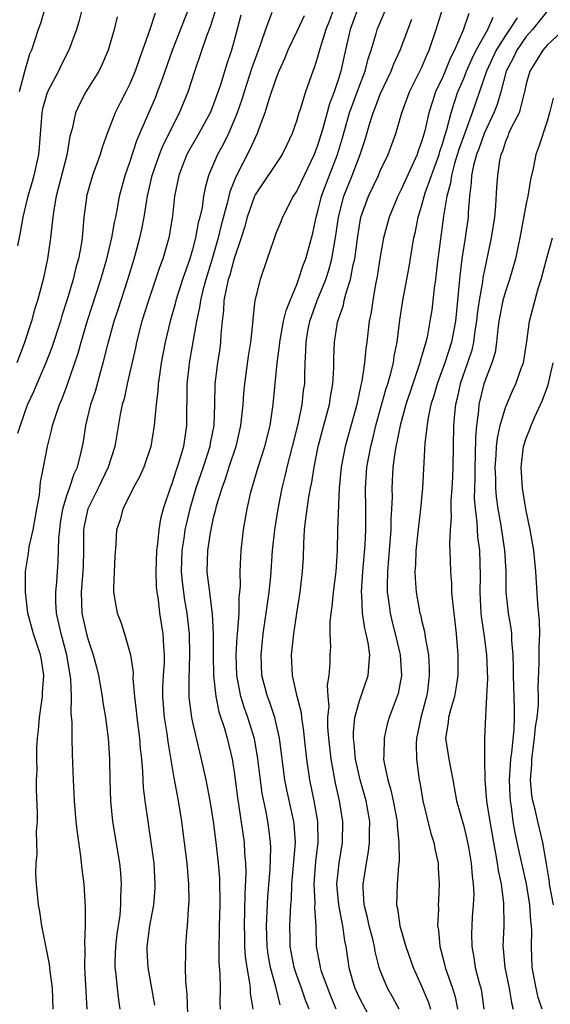
# Model space of a CAD drawing. Units: inches. Extents: x 2589000 to 2592000, y 1521000 to 1524000.
# Drawn here: x 2589302 to 2589353, y 1521543 to 1521638 of the extents above; entities that cross this region are included whole.
import ezdxf

# ---------------------------------------------------------------- set-up
doc = ezdxf.new("R2010")
doc.units = ezdxf.units.IN
doc.header["$MEASUREMENT"] = 0
doc.layers.add('LD25891521_2ft', color=133, linetype='Continuous')

msp = doc.modelspace()

# ---------------------------------------------------------------- linework, layer by layer
at = {"layer": 'LD25891521_2ft'}
for points, elevation in [([(2589315.43, 1521638.57), (2589314.891, 1521636.891), (2589313.892, 1521634.108), (2589313.516, 1521633), (2589313, 1521631.777), (2589312.612, 1521631), (2589312.057, 1521629.943), (2589311.601, 1521629), (2589310.818, 1521627), (2589310.329, 1521625.67), (2589310.143, 1521625), (2589309.427, 1521623), (2589309, 1521621.548), (2589308.851, 1521621), (2589308.827, 1521620.827), (2589308.6, 1521619), (2589308.416, 1521617), (2589308.318, 1521616.318), (2589308.074, 1521615), (2589307.829, 1521614.17), (2589307.567, 1521613), (2589306.97, 1521611), (2589306.489, 1521609.511), (2589306.349, 1521609), (2589305.53, 1521606.47), (2589304.928, 1521605), (2589304.071, 1521603), (2589303.768, 1521602.232), (2589303.198, 1521601), (2589303, 1521600.491), (2589302.226, 1521598.226)], 8222), ([(2589308.426, 1521639), (2589308.129, 1521637.871), (2589307.871, 1521637), (2589307.154, 1521635), (2589306.418, 1521633.582), (2589306.155, 1521633), (2589305.095, 1521631), (2589305, 1521630.724), (2589304.625, 1521629.376), (2589304.555, 1521629), (2589304.3, 1521625.7), (2589304.226, 1521625), (2589303.788, 1521623), (2589303.626, 1521622.374), (2589303.221, 1521621), (2589303, 1521620.061), (2589302.725, 1521619), (2589302.482, 1521617.518), (2589302.238, 1521616.238)], 8218), ([(2589304.843, 1521639), (2589304.437, 1521637.563), (2589304.21, 1521637), (2589303.559, 1521635), (2589303.39, 1521634.61), (2589302.934, 1521633.066), (2589302.394, 1521631)], 8216), ([(2589305.637, 1521543), (2589305.59, 1521545), (2589305.366, 1521546.634), (2589305.304, 1521547.304), (2589304.573, 1521551), (2589304.378, 1521552.378), (2589304.255, 1521553), (2589304.049, 1521555), (2589303.987, 1521555.987), (2589304.008, 1521557), (2589304.119, 1521557.881), (2589304.049, 1521560.049), (2589304.135, 1521561), (2589304.154, 1521561.846), (2589304.052, 1521564.052), (2589304.059, 1521565), (2589304.104, 1521565.896), (2589304.067, 1521567), (2589304.067, 1521568.067), (2589304.142, 1521569), (2589304.24, 1521569.76), (2589304.332, 1521571), (2589304.612, 1521573), (2589304.624, 1521573.376), (2589304.739, 1521575), (2589304.516, 1521576.516), (2589304.419, 1521577), (2589303.753, 1521579), (2589303.219, 1521581), (2589302.993, 1521583), (2589303.003, 1521585), (2589303.275, 1521586.725), (2589303.347, 1521587.347), (2589303.732, 1521589), (2589303.936, 1521590.064), (2589304.079, 1521591), (2589304.322, 1521592.322), (2589304.438, 1521593.562), (2589304.734, 1521595), (2589305.104, 1521597), (2589305.49, 1521598.51), (2589305.59, 1521599), (2589305.865, 1521599.865), (2589306.264, 1521601), (2589306.491, 1521601.509), (2589307, 1521602.866), (2589308.058, 1521605.942), (2589308.334, 1521607), (2589308.925, 1521609.075), (2589310.23, 1521613), (2589310.795, 1521615), (2589311.255, 1521617), (2589311.514, 1521618.486), (2589311.641, 1521619), (2589311.807, 1521619.807), (2589312.017, 1521621), (2589312.553, 1521623), (2589313, 1521624.263), (2589313.669, 1521626.331), (2589313.97, 1521627), (2589315.475, 1521630.525), (2589315.662, 1521631), (2589316.017, 1521632.018), (2589316.384, 1521633), (2589317.077, 1521635), (2589318.648, 1521639)], 8224), ([(2589308.905, 1521543), (2589308.697, 1521547), (2589308.723, 1521548.723), (2589308.681, 1521549.319), (2589308.762, 1521551), (2589308.756, 1521552.756), (2589308.604, 1521555), (2589308.434, 1521556.434), (2589308.314, 1521557.686), (2589307.965, 1521559.965), (2589307.858, 1521561), (2589307.688, 1521563), (2589307.592, 1521565), (2589307.504, 1521567.504), (2589307.468, 1521569), (2589307.474, 1521570.526), (2589307.383, 1521571.383), (2589307.416, 1521573), (2589307.349, 1521574.651), (2589306.96, 1521577), (2589306.418, 1521579), (2589305.975, 1521581), (2589305.914, 1521582.086), (2589305.891, 1521583), (2589305.992, 1521583.992), (2589306.051, 1521585), (2589306.124, 1521585.876), (2589306.173, 1521587), (2589306.198, 1521588.198), (2589306.274, 1521589), (2589306.358, 1521589.642), (2589306.578, 1521591), (2589307, 1521592.368), (2589307.217, 1521593), (2589307.647, 1521594.353), (2589307.966, 1521595), (2589308.307, 1521596.307), (2589308.462, 1521597), (2589308.549, 1521597.451), (2589308.785, 1521599), (2589309.261, 1521601), (2589309.692, 1521602.308), (2589310.217, 1521604.217), (2589310.45, 1521605), (2589310.91, 1521606.91), (2589311.483, 1521609), (2589311.867, 1521610.133), (2589312.796, 1521613), (2589313.397, 1521615), (2589313.956, 1521617), (2589314.157, 1521617.842), (2589314.377, 1521619), (2589314.612, 1521620.612), (2589314.683, 1521621), (2589315.137, 1521623), (2589315.855, 1521625), (2589316.173, 1521625.827), (2589316.779, 1521627), (2589317, 1521627.478), (2589317.77, 1521629), (2589318.58, 1521631), (2589319.217, 1521633), (2589320.39, 1521636.39), (2589320.73, 1521637.27), (2589321.208, 1521638.791)], 8226), ([(2589323.641, 1521638.359), (2589323, 1521635.943), (2589322.727, 1521635), (2589322.296, 1521633.704), (2589321.692, 1521631.692), (2589321, 1521629.719), (2589320.709, 1521629), (2589319.613, 1521627), (2589318.649, 1521625.352), (2589318.47, 1521625), (2589318.105, 1521624.105), (2589317.679, 1521623), (2589317.273, 1521621), (2589317.072, 1521619.072), (2589316.739, 1521617), (2589316.169, 1521615), (2589315.852, 1521614.148), (2589315.471, 1521613), (2589314.77, 1521611), (2589314.145, 1521609), (2589313.646, 1521607), (2589313.544, 1521606.456), (2589312.754, 1521603), (2589312.44, 1521601.56), (2589312.264, 1521601), (2589312.066, 1521600.067), (2589311.546, 1521597), (2589310.91, 1521595), (2589309.948, 1521593), (2589308.956, 1521591), (2589308.62, 1521589.38), (2589308.562, 1521589), (2589308.543, 1521587), (2589308.508, 1521585.492), (2589308.488, 1521585), (2589308.321, 1521583), (2589308.4, 1521581), (2589308.848, 1521579), (2589309, 1521578.433), (2589309.484, 1521577), (2589309.799, 1521575.799), (2589309.985, 1521575), (2589310.343, 1521573), (2589310.413, 1521572.413), (2589310.656, 1521571), (2589310.684, 1521570.684), (2589310.92, 1521569), (2589311.046, 1521567), (2589311.076, 1521565), (2589311.146, 1521563), (2589311.349, 1521561), (2589311.997, 1521557), (2589312.093, 1521556.093), (2589312.178, 1521555), (2589312.11, 1521553.89), (2589312.116, 1521553), (2589312.031, 1521552.031), (2589311.761, 1521550.239), (2589311.62, 1521549), (2589311.565, 1521547.565), (2589311.571, 1521547), (2589311.664, 1521546.336), (2589311.773, 1521545), (2589311.898, 1521543.898), (2589312.051, 1521543)], 8228), ([(2589326.623, 1521638.623), (2589325.992, 1521637), (2589325.477, 1521635.477), (2589325, 1521634.189), (2589324.698, 1521633.302), (2589323.96, 1521631), (2589323.738, 1521630.262), (2589323.288, 1521629), (2589323, 1521628.279), (2589322.44, 1521627), (2589321.969, 1521626.03), (2589321.393, 1521625), (2589320.548, 1521623), (2589320.204, 1521621.796), (2589320.069, 1521621), (2589319.923, 1521619.923), (2589319.716, 1521619), (2589319.558, 1521618.442), (2589319.296, 1521617), (2589319, 1521615.875), (2589318.741, 1521615), (2589318.06, 1521613), (2589317.413, 1521611), (2589317.336, 1521610.664), (2589316.85, 1521609), (2589316.382, 1521607), (2589316.016, 1521605), (2589315.828, 1521603.828), (2589315.722, 1521603), (2589315.688, 1521602.312), (2589315.507, 1521601), (2589315.348, 1521599.348), (2589315.339, 1521599), (2589315.017, 1521597), (2589314.331, 1521595), (2589313.931, 1521594.068), (2589313.326, 1521593), (2589313, 1521592.321), (2589312.324, 1521591), (2589312.065, 1521589.936), (2589311.713, 1521589), (2589311.653, 1521587.653), (2589311.57, 1521586.43), (2589311.423, 1521583.423), (2589311.423, 1521583), (2589311.767, 1521581), (2589312.123, 1521580.123), (2589312.475, 1521579), (2589313, 1521577.225), (2589313.053, 1521577), (2589313.301, 1521575.3), (2589313.289, 1521574.712), (2589313.435, 1521573), (2589313.609, 1521571.609), (2589313.668, 1521571), (2589313.936, 1521569), (2589314.001, 1521568.001), (2589314.106, 1521567), (2589314.21, 1521565.79), (2589314.238, 1521565), (2589314.282, 1521564.282), (2589314.441, 1521563), (2589314.724, 1521561), (2589315.025, 1521559.025), (2589315.283, 1521557), (2589315.401, 1521555), (2589315.389, 1521554.611), (2589315.257, 1521553), (2589314.882, 1521551), (2589314.626, 1521549), (2589314.63, 1521548.63), (2589314.72, 1521547), (2589315.375, 1521543.374)], 8230), ([(2589332.562, 1521639), (2589332.13, 1521637.87), (2589331.778, 1521637), (2589331.234, 1521635.234), (2589331, 1521634.338), (2589330.679, 1521633.321), (2589330.548, 1521633), (2589329.84, 1521631), (2589329.325, 1521629.325), (2589329.208, 1521629), (2589329, 1521628.29), (2589328.549, 1521627), (2589328.063, 1521625.937), (2589327.584, 1521625), (2589325, 1521621.129), (2589324.94, 1521621), (2589324.254, 1521619), (2589323.989, 1521618.011), (2589323.666, 1521617), (2589323, 1521615.019), (2589322.575, 1521613.425), (2589322.436, 1521613), (2589322.254, 1521612.253), (2589322.019, 1521611), (2589321.976, 1521610.024), (2589321.843, 1521609), (2589321.719, 1521607.72), (2589321.691, 1521607), (2589321.612, 1521606.388), (2589321.389, 1521605), (2589321.152, 1521603), (2589321.116, 1521601), (2589321.037, 1521599), (2589320.704, 1521597.296), (2589320.663, 1521597), (2589320.028, 1521595), (2589319.339, 1521593), (2589318.737, 1521591), (2589318.271, 1521589), (2589318.162, 1521588.162), (2589317.972, 1521587), (2589317.926, 1521585), (2589318.004, 1521584.004), (2589318.238, 1521582.238), (2589318.457, 1521581), (2589318.682, 1521579), (2589318.732, 1521577), (2589318.64, 1521574.64), (2589318.651, 1521573), (2589318.68, 1521572.68), (2589318.899, 1521571), (2589319, 1521570.5), (2589319.665, 1521567.665), (2589319.835, 1521567), (2589320.281, 1521565), (2589320.65, 1521563), (2589320.97, 1521561), (2589321.252, 1521559), (2589321.477, 1521557), (2589321.579, 1521555.579), (2589321.61, 1521553), (2589321.567, 1521551), (2589321.575, 1521550.425), (2589321.535, 1521549), (2589321.529, 1521547.529), (2589321.626, 1521546.374), (2589321.648, 1521545), (2589321.627, 1521543.627), (2589321.65, 1521543)], 8234), ([(2589334.844, 1521639), (2589334.119, 1521637), (2589333.533, 1521634.467), (2589333.236, 1521633), (2589333, 1521632.25), (2589332.575, 1521631), (2589332.129, 1521629.872), (2589331.485, 1521627.485), (2589331, 1521625.852), (2589330.679, 1521625), (2589329.708, 1521623), (2589329, 1521621.502), (2589328.657, 1521621), (2589327.626, 1521619), (2589327.457, 1521618.543), (2589327, 1521617.416), (2589326.755, 1521616.754), (2589326.176, 1521615), (2589325.493, 1521613), (2589324.985, 1521611), (2589324.772, 1521609.229), (2589324.746, 1521608.746), (2589324.554, 1521607), (2589324.342, 1521605.658), (2589323.974, 1521603), (2589323.891, 1521602.108), (2589323.821, 1521601), (2589323.618, 1521599), (2589323.145, 1521597), (2589322.491, 1521595), (2589322.146, 1521593.854), (2589321.808, 1521593), (2589321.275, 1521591.275), (2589321.177, 1521590.823), (2589321, 1521590.149), (2589320.699, 1521588.699), (2589320.429, 1521587), (2589320.369, 1521585), (2589320.453, 1521584.453), (2589320.619, 1521583), (2589320.902, 1521580.902), (2589320.991, 1521579), (2589320.993, 1521576.993), (2589321.021, 1521575), (2589321.226, 1521573), (2589321.53, 1521571.53), (2589322.06, 1521569.94), (2589322.32, 1521569), (2589322.795, 1521567), (2589323, 1521565.765), (2589323.314, 1521563.314), (2589323.958, 1521559), (2589324.004, 1521557.996), (2589324.095, 1521557), (2589324.117, 1521556.117), (2589324.012, 1521553.988), (2589323.954, 1521551), (2589323.991, 1521550.009), (2589324.003, 1521549), (2589324.059, 1521548.059), (2589324.205, 1521547), (2589324.477, 1521545.523), (2589324.521, 1521545), (2589324.535, 1521544.535), (2589324.8, 1521543)], 8236), ([(2589327.418, 1521543.417), (2589327.015, 1521545), (2589326.473, 1521547), (2589326.256, 1521548.256), (2589326.167, 1521549), (2589326.105, 1521551), (2589326.223, 1521553.778), (2589326.44, 1521556.44), (2589326.507, 1521558.507), (2589326.485, 1521559), (2589326.325, 1521560.325), (2589326.226, 1521561), (2589326.059, 1521561.941), (2589325.697, 1521563.697), (2589325.519, 1521565), (2589325.245, 1521567.245), (2589324.942, 1521568.942), (2589324.316, 1521571), (2589323.963, 1521571.963), (2589323.638, 1521573), (2589323.245, 1521575), (2589323.189, 1521577), (2589323.282, 1521578.718), (2589323.355, 1521579.355), (2589323.464, 1521581), (2589323.484, 1521582.516), (2589323.548, 1521583), (2589323.599, 1521583.599), (2589323.579, 1521585), (2589323.632, 1521586.368), (2589323.676, 1521587), (2589323.908, 1521589), (2589324.256, 1521591), (2589324.612, 1521592.612), (2589325.287, 1521595), (2589325.934, 1521597), (2589326.438, 1521599), (2589326.724, 1521601), (2589327.135, 1521605), (2589327.356, 1521606.644), (2589327.377, 1521607), (2589327.741, 1521609), (2589327.974, 1521610.026), (2589328.354, 1521611), (2589329, 1521612.535), (2589329.181, 1521613), (2589329.617, 1521614.382), (2589329.868, 1521615), (2589330.534, 1521617.466), (2589330.864, 1521619), (2589331, 1521619.424), (2589331.38, 1521621), (2589331.812, 1521622.189), (2589332.908, 1521625), (2589333.395, 1521626.605), (2589334.061, 1521629), (2589335, 1521631.584), (2589335.554, 1521633), (2589335.834, 1521634.166), (2589336.134, 1521635), (2589336.624, 1521636.624), (2589336.72, 1521637), (2589337.556, 1521639)], 8238), ([(2589332.782, 1521543), (2589332.252, 1521544.252), (2589331.382, 1521546.618), (2589331.261, 1521547), (2589331.231, 1521547.231), (2589330.906, 1521549), (2589330.852, 1521551), (2589330.738, 1521552.739), (2589330.757, 1521553.243), (2589330.667, 1521555), (2589330.839, 1521557.161), (2589331.067, 1521559), (2589331.007, 1521561), (2589330.657, 1521563), (2589330.267, 1521565), (2589329.957, 1521567), (2589329.738, 1521569), (2589329.684, 1521569.684), (2589329.48, 1521571), (2589329.444, 1521571.444), (2589329.032, 1521573), (2589328.582, 1521575), (2589328.504, 1521577), (2589328.721, 1521579), (2589329.011, 1521581), (2589329.327, 1521583), (2589329.564, 1521585), (2589329.635, 1521586.365), (2589329.667, 1521587.667), (2589329.756, 1521589), (2589329.834, 1521589.835), (2589330.163, 1521592.163), (2589330.321, 1521593), (2589330.448, 1521593.552), (2589330.663, 1521595), (2589331.065, 1521597), (2589331.464, 1521598.536), (2589332.132, 1521601), (2589332.246, 1521601.754), (2589332.466, 1521603), (2589332.545, 1521604.545), (2589332.554, 1521605.445), (2589332.604, 1521607), (2589332.916, 1521608.916), (2589333, 1521609.212), (2589333.465, 1521610.535), (2589333.554, 1521611), (2589333.728, 1521611.728), (2589334.149, 1521613), (2589334.415, 1521614.415), (2589334.565, 1521615), (2589334.843, 1521617.156), (2589335, 1521618.203), (2589335.146, 1521619), (2589335.861, 1521621), (2589336.82, 1521623), (2589337, 1521623.421), (2589337.763, 1521625), (2589338.488, 1521627), (2589339.082, 1521629), (2589339.818, 1521631), (2589341, 1521633.393), (2589341.47, 1521634.53), (2589341.699, 1521635), (2589342.37, 1521637), (2589343, 1521639.046)], 8242), ([(2589345.488, 1521638.512), (2589344.939, 1521636.939), (2589344.109, 1521635), (2589343.733, 1521634.268), (2589343.232, 1521633), (2589343, 1521632.459), (2589342.306, 1521631), (2589341.991, 1521629.991), (2589341.657, 1521629), (2589341.271, 1521627.272), (2589341, 1521626.295), (2589340.653, 1521625.347), (2589340.543, 1521625), (2589339, 1521621.627), (2589338.673, 1521621), (2589337.852, 1521619), (2589337.325, 1521617), (2589337, 1521615.225), (2589336.708, 1521613.292), (2589336.544, 1521612.544), (2589336.279, 1521611), (2589336.131, 1521609.87), (2589335.946, 1521609), (2589335.722, 1521607), (2589335.628, 1521606.372), (2589335.507, 1521605), (2589335.239, 1521603.239), (2589335.14, 1521602.86), (2589334.748, 1521601), (2589333.626, 1521597), (2589333.246, 1521595), (2589333.067, 1521593), (2589332.912, 1521589), (2589332.86, 1521587), (2589332.742, 1521585), (2589332.497, 1521583), (2589332.361, 1521581.638), (2589332.259, 1521581), (2589332.171, 1521580.171), (2589332.178, 1521579), (2589332.231, 1521577.769), (2589332.178, 1521577), (2589332.168, 1521576.168), (2589332.081, 1521575), (2589331.91, 1521574.09), (2589331.974, 1521573), (2589332.065, 1521572.065), (2589331.959, 1521571), (2589331.958, 1521570.042), (2589332.039, 1521569), (2589332.263, 1521567), (2589332.692, 1521564.692), (2589333.066, 1521563), (2589333.39, 1521561), (2589333.363, 1521559), (2589333.024, 1521557), (2589332.824, 1521555), (2589333, 1521553), (2589333.319, 1521551.319), (2589333.397, 1521551), (2589333.572, 1521549.572), (2589333.709, 1521549), (2589333.987, 1521547), (2589334.374, 1521545.626), (2589334.57, 1521545), (2589335, 1521544.066), (2589336.65, 1521541)], 8244), ([(2589353, 1521638.746), (2589351.597, 1521637), (2589351, 1521636.322), (2589350.083, 1521635), (2589349.745, 1521634.254), (2589349.077, 1521633), (2589348.56, 1521631), (2589348.197, 1521629.803), (2589347.894, 1521629), (2589346.953, 1521627), (2589346.452, 1521625.548), (2589346.244, 1521625), (2589345.938, 1521623.938), (2589345.754, 1521623), (2589345.73, 1521622.271), (2589345.551, 1521621), (2589345.442, 1521619.442), (2589345.424, 1521619), (2589345.147, 1521617), (2589344.834, 1521615), (2589344.638, 1521613.362), (2589344.421, 1521611), (2589344.203, 1521609), (2589343.825, 1521607), (2589343.204, 1521605), (2589342.456, 1521603), (2589342.148, 1521601.852), (2589341.868, 1521601), (2589341.567, 1521599.567), (2589341.29, 1521597.29), (2589341.04, 1521593), (2589340.854, 1521591), (2589340.654, 1521589.346), (2589340.425, 1521587), (2589340.379, 1521585.621), (2589340.327, 1521585), (2589340.342, 1521584.342), (2589340.447, 1521583), (2589340.811, 1521581), (2589340.856, 1521580.856), (2589341, 1521580.185), (2589341.248, 1521579.248), (2589341.308, 1521578.692), (2589341.62, 1521577), (2589341.707, 1521575.707), (2589341.708, 1521575), (2589341.519, 1521573.519), (2589341.437, 1521573), (2589340.904, 1521571), (2589340.583, 1521569.417), (2589340.482, 1521569), (2589340.446, 1521568.446), (2589340.473, 1521567), (2589340.736, 1521565), (2589340.789, 1521564.789), (2589341.08, 1521563), (2589341.855, 1521559.855), (2589342.145, 1521559), (2589342.256, 1521558.256), (2589342.549, 1521557), (2589342.561, 1521556.561), (2589342.664, 1521555), (2589342.573, 1521553.427), (2589342.558, 1521553), (2589342.58, 1521552.58), (2589342.501, 1521551), (2589342.586, 1521550.586), (2589342.712, 1521549), (2589342.783, 1521548.783), (2589343.195, 1521547.195), (2589343.232, 1521547), (2589343.925, 1521545), (2589344.181, 1521544.181), (2589344.409, 1521543)], 8250), ([(2589311.782, 1521638.218), (2589311.503, 1521637), (2589310.931, 1521635), (2589310.343, 1521633.658), (2589310.009, 1521633), (2589308.792, 1521631), (2589308.17, 1521629.83), (2589307.781, 1521629), (2589307.453, 1521627.454), (2589307.246, 1521626.754), (2589306.951, 1521624.951), (2589305.936, 1521621), (2589305.695, 1521619.695), (2589305.603, 1521619), (2589305.562, 1521618.438), (2589305.385, 1521617), (2589305.107, 1521615), (2589304.682, 1521613), (2589304.136, 1521611), (2589303.859, 1521610.141), (2589303.555, 1521609), (2589302.867, 1521606.867), (2589302.16, 1521605)], 8220), ([(2589329.695, 1521638.305), (2589329, 1521636.789), (2589328.147, 1521635), (2589327.82, 1521634.18), (2589327.288, 1521633), (2589327, 1521632.254), (2589326.364, 1521630.364), (2589325.952, 1521629), (2589325.305, 1521627.305), (2589325.203, 1521627), (2589325, 1521626.606), (2589324.512, 1521625.488), (2589323.148, 1521622.852), (2589322.571, 1521621.429), (2589322.333, 1521620.333), (2589321.768, 1521618.232), (2589321.465, 1521617), (2589320.879, 1521615), (2589320.268, 1521613), (2589319.996, 1521611.996), (2589319.758, 1521611), (2589319.684, 1521610.316), (2589319.391, 1521609), (2589318.686, 1521605), (2589318.643, 1521604.643), (2589318.463, 1521603), (2589318.46, 1521601.54), (2589318.42, 1521600.421), (2589318.421, 1521599), (2589318.336, 1521598.336), (2589318.126, 1521597), (2589317.794, 1521595.794), (2589317.54, 1521595), (2589317.391, 1521594.609), (2589317, 1521593.322), (2589316.873, 1521593), (2589316.199, 1521591), (2589315.943, 1521590.057), (2589315.766, 1521589), (2589315.648, 1521587.649), (2589315.553, 1521587), (2589315.493, 1521585), (2589315.533, 1521583.533), (2589315.586, 1521583), (2589315.699, 1521582.301), (2589315.853, 1521581), (2589316.162, 1521579), (2589316.213, 1521577.787), (2589316.285, 1521577), (2589316.274, 1521576.274), (2589316.184, 1521575), (2589316.13, 1521573.87), (2589316.115, 1521573), (2589316.291, 1521571), (2589316.54, 1521569.46), (2589316.636, 1521568.636), (2589317.205, 1521565.205), (2589317.62, 1521563), (2589317.941, 1521561), (2589318.212, 1521559), (2589318.446, 1521557), (2589318.614, 1521555), (2589318.645, 1521553.355), (2589318.633, 1521553), (2589318.581, 1521552.581), (2589318.492, 1521551), (2589318.433, 1521550.433), (2589318.323, 1521549), (2589318.337, 1521548.337), (2589318.291, 1521547), (2589318.332, 1521545.668), (2589318.469, 1521544.469), (2589318.511, 1521542.512)], 8232), ([(2589330.185, 1521543), (2589329.85, 1521543.85), (2589329.462, 1521545), (2589329, 1521546.246), (2589328.743, 1521547), (2589328.372, 1521549), (2589328.353, 1521549.647), (2589328.35, 1521551), (2589328.438, 1521553), (2589328.479, 1521553.521), (2589328.523, 1521555), (2589328.869, 1521559), (2589328.739, 1521560.739), (2589328.708, 1521561), (2589328.05, 1521564.051), (2589327.869, 1521565), (2589327.349, 1521569), (2589326.888, 1521571), (2589326.417, 1521572.417), (2589326.187, 1521573), (2589325.657, 1521575), (2589325.572, 1521577), (2589325.783, 1521579), (2589326.077, 1521581), (2589326.347, 1521583), (2589326.507, 1521584.506), (2589326.686, 1521587), (2589326.887, 1521589), (2589327.201, 1521591), (2589327.589, 1521593), (2589327.874, 1521594.126), (2589328.067, 1521595), (2589328.602, 1521597), (2589329.131, 1521599.13), (2589329.504, 1521601), (2589329.656, 1521602.344), (2589329.758, 1521603), (2589329.767, 1521603.767), (2589329.816, 1521605), (2589329.884, 1521606.116), (2589329.89, 1521607), (2589330.075, 1521608.075), (2589330.248, 1521609), (2589330.957, 1521611), (2589331.774, 1521613), (2589332.083, 1521613.917), (2589332.372, 1521615), (2589332.76, 1521617.24), (2589332.992, 1521619), (2589333.506, 1521621), (2589334.306, 1521623), (2589335.065, 1521625), (2589335.55, 1521626.45), (2589335.996, 1521627.997), (2589336.316, 1521629), (2589336.52, 1521629.48), (2589337, 1521630.798), (2589338.043, 1521633), (2589338.304, 1521633.696), (2589338.912, 1521635), (2589340.03, 1521637.97)], 8240), ([(2589338.827, 1521543), (2589338.185, 1521544.185), (2589337.69, 1521545), (2589337, 1521546.723), (2589336.905, 1521547), (2589336.528, 1521548.528), (2589336.46, 1521549), (2589336.291, 1521549.709), (2589335.948, 1521551), (2589335.787, 1521551.787), (2589335.455, 1521553), (2589335.352, 1521554.649), (2589335.354, 1521555), (2589335.676, 1521557), (2589335.887, 1521558.113), (2589335.982, 1521559), (2589335.969, 1521559.969), (2589336.003, 1521561), (2589335.66, 1521563), (2589335.082, 1521565), (2589334.618, 1521567), (2589334.5, 1521568.5), (2589334.438, 1521569), (2589334.439, 1521569.561), (2589334.58, 1521571), (2589335, 1521572.599), (2589335.849, 1521575), (2589335.893, 1521575.893), (2589336.007, 1521577), (2589335.842, 1521578.157), (2589335.653, 1521579), (2589335.511, 1521579.511), (2589335.3, 1521581), (2589335.243, 1521582.757), (2589335.215, 1521583), (2589335.327, 1521585), (2589335.542, 1521587.542), (2589335.62, 1521589), (2589335.615, 1521591), (2589335.584, 1521593), (2589335.716, 1521595), (2589336.087, 1521597), (2589336.279, 1521597.72), (2589336.593, 1521599), (2589337.536, 1521602.464), (2589337.717, 1521603), (2589338.024, 1521604.024), (2589338.259, 1521605), (2589338.343, 1521605.657), (2589338.623, 1521607), (2589338.889, 1521609.111), (2589339.179, 1521611), (2589339.767, 1521614.233), (2589340.053, 1521616.053), (2589340.223, 1521617), (2589340.379, 1521617.621), (2589340.637, 1521619), (2589341, 1521620.125), (2589341.321, 1521621.321), (2589341.909, 1521623), (2589342.637, 1521625), (2589342.714, 1521625.286), (2589343, 1521626.111), (2589343.196, 1521626.804), (2589343.393, 1521627.393), (2589343.795, 1521629), (2589344.077, 1521629.923), (2589344.45, 1521631), (2589345, 1521632.287), (2589345.279, 1521633), (2589345.8, 1521634.2), (2589346.204, 1521635), (2589347.322, 1521637), (2589347.818, 1521638.182)], 8246), ([(2589350.126, 1521638.125), (2589349.407, 1521637), (2589349, 1521636.411), (2589348.12, 1521635), (2589347.178, 1521633), (2589345.807, 1521629), (2589345.155, 1521627.155), (2589344.534, 1521625.466), (2589344.129, 1521624.129), (2589343.819, 1521623), (2589343.74, 1521622.26), (2589343.39, 1521621), (2589343.07, 1521619.07), (2589342.466, 1521614.466), (2589342.301, 1521613), (2589342.18, 1521612.18), (2589342.056, 1521611), (2589341.933, 1521610.067), (2589341.768, 1521609), (2589341.486, 1521607.486), (2589341.378, 1521607), (2589340.841, 1521605.159), (2589340.812, 1521605), (2589340.116, 1521603), (2589339.453, 1521601), (2589338.902, 1521599), (2589338.602, 1521597.398), (2589338.499, 1521597), (2589338.392, 1521596.392), (2589338.221, 1521595), (2589338.115, 1521593), (2589338.13, 1521592.13), (2589338.095, 1521591), (2589338.028, 1521589.972), (2589338.021, 1521589), (2589337.801, 1521586.199), (2589337.686, 1521585), (2589337.662, 1521583.662), (2589337.675, 1521583), (2589337.793, 1521582.207), (2589337.941, 1521581), (2589338.146, 1521580.146), (2589338.448, 1521579), (2589338.921, 1521577), (2589339.029, 1521575), (2589338.705, 1521573.295), (2589337.857, 1521571), (2589337.664, 1521570.336), (2589337.365, 1521569), (2589337.355, 1521567.355), (2589337.33, 1521567), (2589337.379, 1521566.621), (2589337.722, 1521565), (2589338.027, 1521564.027), (2589338.236, 1521563), (2589338.609, 1521561), (2589338.613, 1521560.613), (2589338.792, 1521559), (2589338.811, 1521557.189), (2589338.747, 1521556.747), (2589338.624, 1521555), (2589338.573, 1521553), (2589338.663, 1521552.663), (2589338.895, 1521551), (2589339.469, 1521549), (2589340.156, 1521547), (2589341, 1521545.15), (2589341.629, 1521543.629), (2589341.823, 1521543)], 8248), ([(2589354.825, 1521637.175), (2589353, 1521635.487), (2589352.577, 1521635), (2589351.987, 1521634.013), (2589351.328, 1521633), (2589351, 1521631.768), (2589350.838, 1521631), (2589350.755, 1521630.755), (2589350.308, 1521629), (2589349.555, 1521627.555), (2589349.312, 1521627), (2589349.237, 1521626.763), (2589349, 1521626.248), (2589348.707, 1521625.293), (2589348.566, 1521625), (2589348.432, 1521624.432), (2589348.233, 1521623), (2589348.145, 1521621.855), (2589348.064, 1521620.064), (2589347.948, 1521619), (2589347.637, 1521617), (2589346.835, 1521613.165), (2589346.796, 1521612.796), (2589346.484, 1521611), (2589346.302, 1521609.698), (2589346.234, 1521609), (2589346.079, 1521608.079), (2589345.939, 1521607), (2589345.767, 1521606.233), (2589345.369, 1521605), (2589344.66, 1521603), (2589344.367, 1521601.633), (2589344.202, 1521601), (2589344.111, 1521600.111), (2589344.037, 1521599), (2589343.961, 1521595), (2589343.924, 1521594.076), (2589343.865, 1521593), (2589343.767, 1521591.767), (2589343.754, 1521591), (2589343.787, 1521590.213), (2589343.69, 1521589), (2589343.63, 1521587.63), (2589343.68, 1521587), (2589343.722, 1521585), (2589343.835, 1521583.835), (2589343.849, 1521583), (2589343.915, 1521582.085), (2589344.16, 1521580.16), (2589344.283, 1521579), (2589344.445, 1521577), (2589344.437, 1521575), (2589344.248, 1521573.752), (2589344.114, 1521573), (2589343.731, 1521571.731), (2589343.551, 1521571), (2589343.508, 1521570.492), (2589343.273, 1521569), (2589343.568, 1521567), (2589343.954, 1521565), (2589344.317, 1521563), (2589345, 1521560.567), (2589345.316, 1521559.316), (2589345.465, 1521558.534), (2589345.727, 1521557), (2589345.805, 1521555.805), (2589345.922, 1521555), (2589345.96, 1521554.041), (2589345.922, 1521553), (2589345.828, 1521551.828), (2589345.785, 1521551), (2589345.76, 1521550.24), (2589345.768, 1521549), (2589345.973, 1521547.973), (2589346.1, 1521547), (2589346.484, 1521545.515), (2589346.639, 1521545), (2589346.701, 1521544.701), (2589346.933, 1521543)], 8252), ([(2589353.587, 1521630.414), (2589353.241, 1521629), (2589353, 1521628.208), (2589352.218, 1521625.781), (2589351.923, 1521625), (2589351.672, 1521623.672), (2589351.412, 1521622.588), (2589351.143, 1521621), (2589351, 1521620.293), (2589350.399, 1521617), (2589349.976, 1521615), (2589349.409, 1521613), (2589349, 1521611.857), (2589348.757, 1521611), (2589348.467, 1521609.533), (2589348.382, 1521609), (2589348.277, 1521608.277), (2589348.163, 1521607), (2589348.006, 1521605.994), (2589347.706, 1521605), (2589346.941, 1521603), (2589346.467, 1521601), (2589346.43, 1521600.43), (2589346.239, 1521599), (2589346.131, 1521597.868), (2589346.105, 1521596.105), (2589346.055, 1521595), (2589346.062, 1521593.938), (2589346.018, 1521592.018), (2589346.091, 1521591), (2589346.259, 1521589.741), (2589346.328, 1521588.328), (2589346.523, 1521587), (2589346.595, 1521584.595), (2589346.549, 1521583), (2589346.655, 1521581), (2589346.685, 1521580.684), (2589346.94, 1521579), (2589347.193, 1521577), (2589347.271, 1521574.729), (2589347.199, 1521573), (2589347.079, 1521571.079), (2589347.008, 1521569), (2589347, 1521567), (2589347.038, 1521565), (2589347.202, 1521563), (2589347.233, 1521562.767), (2589347.503, 1521561), (2589347.848, 1521559), (2589348.062, 1521557.938), (2589348.22, 1521557), (2589348.304, 1521556.304), (2589348.586, 1521555), (2589348.817, 1521553.183), (2589348.842, 1521551), (2589348.768, 1521549), (2589348.795, 1521548.795), (2589348.936, 1521547), (2589349.372, 1521545), (2589349.6, 1521543.6), (2589349.759, 1521543)], 8254), ([(2589352.513, 1521543), (2589352.136, 1521544.136), (2589351.945, 1521545), (2589351.582, 1521547), (2589351.499, 1521549), (2589351.524, 1521550.476), (2589351.517, 1521551), (2589351.454, 1521551.454), (2589351.356, 1521553), (2589351.021, 1521555.021), (2589350.282, 1521558.282), (2589349.934, 1521559.934), (2589349.76, 1521561), (2589349.585, 1521562.415), (2589349.482, 1521563), (2589349.446, 1521563.446), (2589349.395, 1521565), (2589349.535, 1521567), (2589349.628, 1521567.628), (2589349.848, 1521569.848), (2589349.882, 1521571), (2589349.883, 1521571.883), (2589349.778, 1521575), (2589349.788, 1521575.788), (2589349.753, 1521577), (2589349.62, 1521578.38), (2589349.617, 1521579), (2589349.564, 1521579.564), (2589349.298, 1521581), (2589349.084, 1521583), (2589349.062, 1521585), (2589348.943, 1521587), (2589348.582, 1521589.419), (2589348.309, 1521591), (2589348.152, 1521592.152), (2589348.091, 1521593), (2589348.084, 1521593.916), (2589348.032, 1521595), (2589348.114, 1521596.114), (2589348.158, 1521597), (2589348.232, 1521597.768), (2589348.506, 1521599), (2589349, 1521600.732), (2589349.68, 1521602.32), (2589350.006, 1521603), (2589350.552, 1521604.552), (2589350.724, 1521605), (2589351.07, 1521607.07), (2589351.325, 1521609), (2589352.152, 1521612.152), (2589352.425, 1521613), (2589353, 1521615.179), (2589353.523, 1521617)], 8256), ([(2589353.598, 1521553), (2589353.229, 1521555), (2589353.216, 1521555.216), (2589352.952, 1521556.952), (2589352.591, 1521559), (2589352.099, 1521561), (2589351.857, 1521562.143), (2589351.623, 1521563), (2589351.524, 1521563.524), (2589351.405, 1521565), (2589351.52, 1521566.48), (2589351.521, 1521567), (2589351.803, 1521569), (2589351.902, 1521570.098), (2589352.059, 1521571), (2589352.169, 1521572.169), (2589352.17, 1521573), (2589352.146, 1521573.854), (2589352.226, 1521576.226), (2589352.233, 1521577.767), (2589352.292, 1521579), (2589352.273, 1521580.273), (2589352.108, 1521581.892), (2589351.928, 1521585), (2589351.719, 1521587), (2589351.364, 1521589), (2589350.956, 1521591), (2589350.628, 1521593), (2589350.501, 1521595), (2589350.745, 1521597), (2589351, 1521597.775), (2589351.351, 1521598.649), (2589351.469, 1521599), (2589351.825, 1521599.825), (2589352.564, 1521601.436), (2589353.089, 1521602.91), (2589353.565, 1521605)], 8258)]:
    msp.add_lwpolyline(points, dxfattribs=dict(at, elevation=elevation))

doc.saveas('drawing.dxf')
